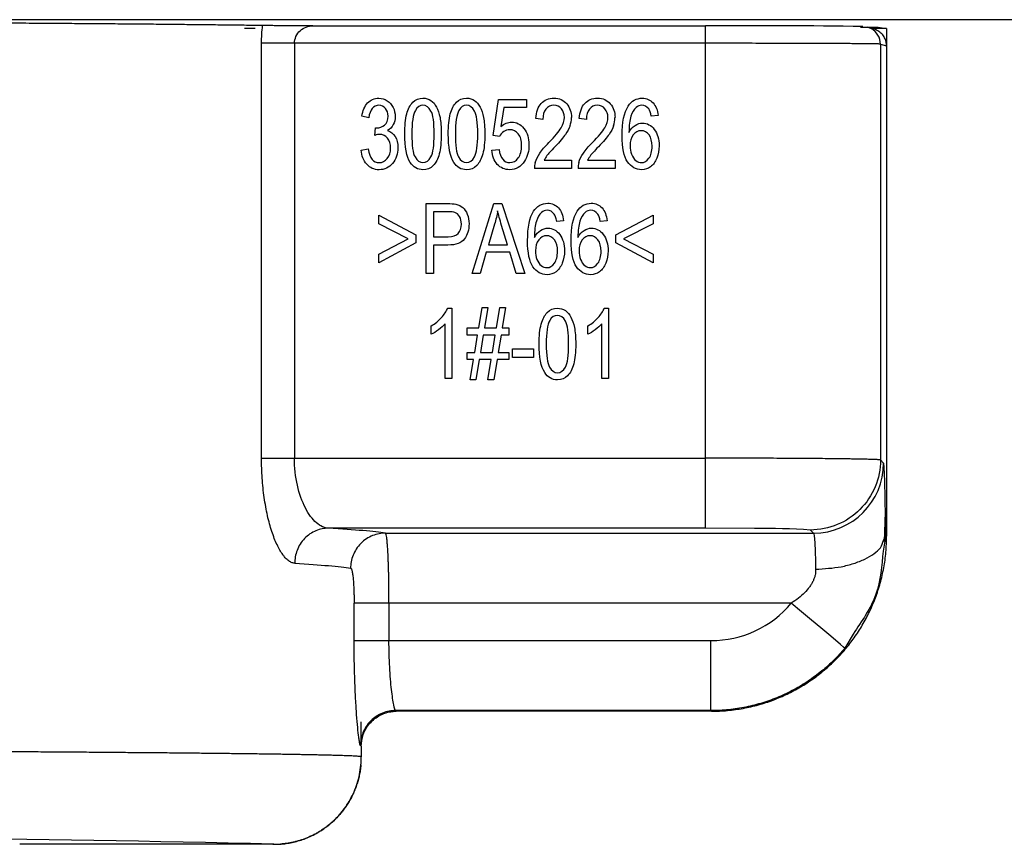
# Paper-space layout '_Back' of a CAD drawing. Units: millimetres. Extents: x -207 to 289, y -578 to -56.
# Drawn here: x 78 to 107, y -467 to -443 of the extents above; entities that cross this region are included whole.
import ezdxf

# ---------------------------------------------------------------- set-up
doc = ezdxf.new("R2010")
doc.units = ezdxf.units.MM

psp = doc.layouts.new('_Back')

# ---------------------------------------------------------------- linework, layer by layer
at = {"color": 7, "linetype": 'Continuous', "lineweight": 25}
for p, q in [((198.347, -443.077), (-116.453, -443.077)), ((86.809, -443.251), (98.019, -443.251)), ((102.835, -443.347), (102.662, -443.295)), ((102.95, -443.29), (103.195, -443.327)), ((103.195, -443.327), (102.768, -443.327)), ((103.195, -443.327), (103.195, -457.828)), ((85.349, -455.6), (85.349, -443.751)), ((86.288, -443.751), (86.288, -455.6)), ((98.019, -443.751), (86.288, -443.751)), ((98.019, -455.6), (98.019, -443.751)), ((103.019, -443.774), (103.019, -455.651)), ((103.019, -443.774), (103.195, -443.827)), ((91.958, -446.382), (92.113, -445.354)), ((92.113, -445.354), (92.909, -445.354)), ((92.909, -445.354), (92.909, -445.589)), ((92.27, -445.589), (92.184, -446.127)), ((92.909, -445.589), (92.27, -445.589)), ((96.672, -445.817), (96.476, -445.836)), ((88.411, -445.881), (88.214, -445.837)), ((93.38, -445.923), (93.178, -445.897)), ((94.623, -445.923), (94.421, -445.897)), ((88.582, -446.38), (88.604, -446.165)), ((92.142, -446.412), (91.958, -446.382)), ((88.195, -446.799), (88.391, -446.766)), ((91.923, -446.803), (92.129, -446.781)), ((93.414, -447.091), (94.199, -447.091)), ((94.199, -447.091), (94.199, -447.327)), ((94.657, -447.091), (95.442, -447.091)), ((95.442, -447.091), (95.442, -447.327)), ((94.199, -447.327), (93.141, -447.327)), ((95.442, -447.327), (94.384, -447.327)), ((90.05, -450.327), (90.05, -448.327)), ((90.05, -448.327), (90.654, -448.327)), ((91.365, -450.327), (91.98, -448.327)), ((91.98, -448.327), (92.208, -448.327)), ((92.208, -448.327), (92.863, -450.327)), ((90.262, -448.563), (90.262, -449.278)), ((90.671, -448.563), (90.262, -448.563)), ((88.695, -448.908), (88.695, -448.664)), ((88.695, -448.664), (89.755, -449.223)), ((89.534, -449.339), (88.695, -448.908)), ((92.003, -448.919), (91.827, -449.506)), ((93.972, -448.817), (93.776, -448.836)), ((95.215, -448.817), (95.019, -448.836)), ((95.468, -449.223), (96.528, -448.664)), ((96.528, -448.908), (95.687, -449.339)), ((96.528, -448.664), (96.528, -448.908)), ((92.37, -449.506), (92.203, -448.952)), ((88.695, -449.775), (89.534, -449.339)), ((89.755, -449.453), (88.695, -450.019)), ((89.755, -449.223), (89.755, -449.453)), ((90.262, -449.278), (90.676, -449.278)), ((95.468, -449.453), (95.468, -449.223)), ((96.528, -450.019), (95.468, -449.453)), ((95.687, -449.339), (96.528, -449.775)), ((90.672, -449.514), (90.262, -449.514)), ((90.262, -449.514), (90.262, -450.327)), ((91.766, -449.721), (91.59, -450.327)), ((92.435, -449.721), (91.766, -449.721)), ((91.827, -449.506), (92.37, -449.506)), ((92.622, -450.327), (92.435, -449.721)), ((88.695, -450.019), (88.695, -449.775)), ((96.528, -449.775), (96.528, -450.019)), ((90.262, -450.327), (90.05, -450.327)), ((91.59, -450.327), (91.365, -450.327)), ((92.863, -450.327), (92.622, -450.327)), ((90.658, -451.319), (90.784, -451.319)), ((90.784, -451.319), (90.784, -453.327)), ((91.548, -451.878), (91.643, -451.293)), ((91.643, -451.293), (91.807, -451.293)), ((91.807, -451.293), (91.712, -451.878)), ((92.056, -451.878), (92.151, -451.293)), ((92.151, -451.293), (92.315, -451.293)), ((92.315, -451.293), (92.22, -451.878)), ((95.131, -451.319), (95.258, -451.319)), ((95.258, -451.319), (95.258, -453.327)), ((90.195, -452.058), (90.195, -451.821)), ((90.588, -453.327), (90.588, -451.762)), ((91.217, -452.082), (91.217, -451.878)), ((91.217, -451.878), (91.548, -451.878)), ((91.712, -451.878), (92.056, -451.878)), ((92.22, -451.878), (92.409, -451.878)), ((92.409, -451.878), (92.409, -452.082)), ((94.668, -452.058), (94.668, -451.821)), ((95.061, -453.327), (95.061, -451.762)), ((91.515, -452.082), (91.217, -452.082)), ((91.435, -452.577), (91.515, -452.082)), ((91.679, -452.082), (91.598, -452.577)), ((92.023, -452.082), (91.679, -452.082)), ((91.941, -452.577), (92.023, -452.082)), ((92.188, -452.082), (92.106, -452.577)), ((92.409, -452.082), (92.188, -452.082)), ((92.509, -452.727), (92.509, -452.48)), ((92.509, -452.48), (93.112, -452.48)), ((93.112, -452.48), (93.112, -452.727)), ((91.217, -452.78), (91.217, -452.577)), ((91.217, -452.577), (91.435, -452.577)), ((91.402, -452.78), (91.217, -452.78)), ((91.307, -453.361), (91.402, -452.78)), ((91.566, -452.78), (91.471, -453.361)), ((91.908, -452.78), (91.566, -452.78)), ((91.598, -452.577), (91.941, -452.577)), ((91.814, -453.361), (91.908, -452.78)), ((92.073, -452.78), (91.978, -453.361)), ((92.409, -452.78), (92.073, -452.78)), ((92.106, -452.577), (92.409, -452.577)), ((92.409, -452.577), (92.409, -452.78)), ((93.112, -452.727), (92.509, -452.727)), ((90.784, -453.327), (90.588, -453.327)), ((91.471, -453.361), (91.307, -453.361)), ((91.978, -453.361), (91.814, -453.361)), ((95.258, -453.327), (95.061, -453.327)), ((85.349, -455.6), (98.019, -455.6)), ((103.108, -455.741), (103.019, -455.651)), ((103.137, -457.978), (103.16, -457.139)), ((98.019, -457.6), (87.255, -457.6)), ((99.421, -457.606), (98.019, -457.6)), ((88.885, -457.74), (101.108, -457.74)), ((101.019, -457.651), (101.108, -457.74)), ((103.168, -457.801), (103.092, -458.251)), ((103.105, -457.951), (103.168, -457.801)), ((103.168, -457.801), (103.195, -457.828)), ((87.991, -460.809), (87.991, -459.74)), ((100.473, -459.74), (87.991, -459.74)), ((88.987, -459.74), (88.987, -460.809)), ((102.235, -460.622), (102.004, -461.027)), ((87.991, -460.809), (98.178, -460.809)), ((98.177, -462.809), (89.172, -462.809)), ((98.196, -462.827), (89.195, -462.827)), ((98.177, -462.809), (98.196, -462.827)), ((88.195, -463.127), (88.189, -463.132)), ((88.195, -463.646), (88.195, -463.127)), ((88.195, -463.827), (88.195, -464.127)), ((88.186, -464.368), (88.19, -464.296)), ((85.695, -466.627), (78.444, -466.627)), ((85.668, -466.621), (85.695, -466.627)), ((85.935, -466.618), (85.886, -466.621))]:
    psp.add_line(p, q, dxfattribs=at)
at = {"color": 7, "linetype": 'Continuous', "lineweight": 25, "flags": 128}
for points in [[(98.019, -443.751), (98.019, -443.653), (98.019, -443.559), (98.019, -443.473), (98.019, -443.397), (98.019, -443.335), (98.019, -443.289), (98.019, -443.26), (98.019, -443.251)], [(102.662, -443.295), (102.71, -443.312), (102.752, -443.332)], [(102.004, -461.027), (101.968, -460.997), (101.877, -460.92), (101.733, -460.799), (101.543, -460.639), (101.312, -460.445), (101.051, -460.225), (100.768, -459.987), (100.473, -459.74)], [(98.177, -462.809), (98.177, -462.765), (98.177, -462.647), (98.177, -462.46), (98.177, -462.211), (98.177, -461.91), (98.177, -461.567), (98.177, -461.195), (98.178, -460.809)]]:
    psp.add_lwpolyline(points, dxfattribs=at)
at = {"color": 7, "linetype": 'Continuous', "lineweight": 25}
for centre, radius, start, end in [((99.118, -666.909), 223.661, 89.12877, 90.2814), ((102.519, -443.774), 0.5, 359.9936, 62.1285), ((93.465, -445.874), 0.731, 341.1821, 0.0181), ((94.708, -445.874), 0.731, 341.182, 0.0181), ((93.663, -447.308), 0.522, 163.1547, 182.1445), ((94.16, -447.464), 0.834, 142.6988, 153.4515), ((94.906, -447.308), 0.522, 163.1546, 182.1444), ((95.403, -447.464), 0.834, 142.699, 153.4512), ((101.108, -455.74), 2, 270.0204, 359.9795), ((99.614, -478.953), 21.348, 86.2277, 90.5183), ((98.178, -457.81), 2.999, 269.9981, 319.944), ((68.842, -1183.469), 717.046, 88.655368, 90.288379)]:
    psp.add_arc(centre, radius, start, end, dxfattribs=at)
for points, knots in [([(85.38, -443.246), (85.305, -443.244), (85.154, -443.242), (84.918, -443.239), (84.676, -443.236), (84.426, -443.233), (84.169, -443.23), (83.905, -443.227), (83.635, -443.224), (83.358, -443.221), (83.075, -443.218), (82.786, -443.215), (82.49, -443.212), (82.189, -443.209), (81.882, -443.206), (81.57, -443.204), (81.252, -443.201), (80.929, -443.198), (80.601, -443.195), (80.267, -443.193), (79.93, -443.19), (79.587, -443.188), (79.24, -443.185), (78.889, -443.183), (78.533, -443.18), (78.173, -443.178), (77.81, -443.175), (77.443, -443.173), (77.072, -443.171), (76.697, -443.168), (76.32, -443.166), (75.939, -443.164), (75.555, -443.162), (75.168, -443.159), (74.779, -443.157), (74.386, -443.155), (73.991, -443.153), (73.594, -443.151), (73.195, -443.149), (72.793, -443.147), (72.389, -443.145), (71.984, -443.143), (71.576, -443.141), (71.167, -443.14), (70.757, -443.138), (70.345, -443.136), (69.931, -443.134), (69.517, -443.133), (69.101, -443.131), (68.685, -443.129), (68.267, -443.128), (67.849, -443.126), (67.43, -443.125), (67.011, -443.123), (66.73, -443.122), (66.59, -443.122)], [0, 0, 0, 0, 0.0214063, 0.042715, 0.0639261, 0.0850395, 0.1060553, 0.1269735, 0.147794, 0.168517, 0.1891422, 0.2096699, 0.2300999, 0.2504323, 0.270667, 0.2908042, 0.3108437, 0.3307855, 0.3506298, 0.3703764, 0.3900253, 0.4095767, 0.4290304, 0.4483865, 0.4676449, 0.4868057, 0.5058689, 0.5248345, 0.5437024, 0.5624727, 0.5811453, 0.5997204, 0.6181978, 0.6365775, 0.6548597, 0.6730442, 0.6911311, 0.7091203, 0.7270119, 0.7448059, 0.7625023, 0.780101, 0.7976021, 0.8150055, 0.8323114, 0.8495196, 0.8666301, 0.8836431, 0.9005584, 0.9173761, 0.9340961, 0.9507185, 0.9672433, 0.9836705, 1, 1, 1, 1]), ([(86.809, -443.251), (86.76, -443.251), (86.663, -443.251), (86.482, -443.251), (86.277, -443.25), (86.055, -443.249), (85.866, -443.249), (85.7, -443.248), (85.565, -443.247), (85.454, -443.246), (85.405, -443.246), (85.38, -443.246)], [0, 0, 0, 0, 0.086031, 0.167352, 0.31616, 0.446084, 0.57148, 0.68078, 0.794548, 0.894937, 1, 1, 1, 1]), ([(86.288, -443.751), (86.288, -443.683), (86.304, -443.615), (86.361, -443.492), (86.403, -443.437), (86.553, -443.3), (86.684, -443.251), (86.809, -443.251)], [0, 0, 0, 0, 0.25, 0.25, 0.5, 0.5, 1, 1, 1, 1]), ([(102.45, -443.288), (102.578, -443.288), (102.705, -443.289), (102.889, -443.29), (102.945, -443.29), (102.95, -443.29)], [0, 0, 0, 0, 0.5, 0.5, 1, 1, 1, 1]), ([(85.163, -443.327), (85.145, -443.327), (85.108, -443.327), (85.056, -443.327), (85.008, -443.327), (84.965, -443.327), (84.929, -443.326), (84.9, -443.326), (84.879, -443.326), (84.866, -443.326), (84.864, -443.326), (84.863, -443.326)], [0, 0, 0, 0, 0.1178928, 0.2340901, 0.3485919, 0.4613982, 0.5725091, 0.6819246, 0.7896449, 0.89567, 1, 1, 1, 1]), ([(103.152, -443.626), (103.143, -443.606), (103.123, -443.566), (103.067, -443.487), (102.973, -443.406), (102.885, -443.356), (102.837, -443.348), (102.835, -443.348)], [0, 0, 0, 0, 0.133972, 0.280106, 0.6185, 0.984187, 1, 1, 1, 1]), ([(86.288, -443.751), (86.085, -443.751), (85.882, -443.751), (85.548, -443.751), (85.418, -443.751), (85.349, -443.751)], [0, 0, 0, 0, 0.5, 0.5, 1, 1, 1, 1]), ([(103.019, -443.774), (103.016, -443.774), (103.012, -443.773), (102.992, -443.772), (102.965, -443.771), (102.928, -443.77), (102.884, -443.769), (102.833, -443.768), (102.775, -443.768), (102.712, -443.767), (102.643, -443.766), (102.57, -443.765), (102.493, -443.764), (102.412, -443.764), (102.328, -443.763), (102.243, -443.762), (102.155, -443.762), (102.066, -443.761), (101.976, -443.76), (101.885, -443.76), (101.794, -443.759), (101.704, -443.759), (101.614, -443.758), (101.448, -443.758), (101.193, -443.757), (100.835, -443.755), (100.459, -443.754), (100.068, -443.753), (99.667, -443.753), (99.258, -443.752), (98.846, -443.752), (98.432, -443.751), (98.156, -443.751), (98.019, -443.751)], [0, 0, 0, 0, 0.02923, 0.057841, 0.085833, 0.113206, 0.13996, 0.166095, 0.191611, 0.216508, 0.240786, 0.264445, 0.287486, 0.309907, 0.331709, 0.352892, 0.373456, 0.393402, 0.412728, 0.431435, 0.449523, 0.466992, 0.483842, 0.500073, 0.558251, 0.61577, 0.672633, 0.728838, 0.784385, 0.839275, 0.893507, 0.947082, 1, 1, 1, 1]), ([(86.295, -458.599), (86.279, -458.598), (86.247, -458.594), (86.198, -458.577), (86.149, -458.551), (86.1, -458.516), (86.052, -458.471), (86.003, -458.418), (85.942, -458.34), (85.87, -458.228), (85.763, -458.021), (85.639, -457.706), (85.514, -457.25), (85.436, -456.816), (85.391, -456.45), (85.366, -456.17), (85.351, -455.886), (85.35, -455.696), (85.349, -455.6)], [0, 0, 0, 0, 0.036432, 0.072621, 0.108675, 0.144704, 0.180815, 0.217118, 0.253718, 0.317469, 0.381132, 0.507874, 0.631584, 0.755896, 0.818169, 0.879178, 0.939092, 1, 1, 1, 1]), ([(87.255, -457.6), (87.143, -457.595), (87.027, -457.542), (86.802, -457.344), (86.694, -457.199), (86.507, -456.836), (86.427, -456.616), (86.318, -456.131), (86.288, -455.866), (86.288, -455.6)], [0, 0, 0, 0, 0.25, 0.25, 0.5, 0.5, 0.75, 0.75, 1, 1, 1, 1]), ([(98.019, -457.6), (98.019, -457.595), (98.019, -457.54), (98.019, -457.335), (98.019, -457.186), (98.019, -456.817), (98.019, -456.597), (98.019, -456.118), (98.019, -455.859), (98.019, -455.6)], [0, 0, 0, 0, 0.25, 0.25, 0.5, 0.5, 0.75, 0.75, 1, 1, 1, 1]), ([(103.019, -455.651), (103.016, -455.651), (103.012, -455.649), (102.992, -455.647), (102.964, -455.644), (102.928, -455.642), (102.883, -455.64), (102.832, -455.638), (102.774, -455.636), (102.71, -455.634), (102.641, -455.632), (102.568, -455.63), (102.49, -455.629), (102.41, -455.627), (102.326, -455.626), (102.24, -455.624), (102.153, -455.623), (102.064, -455.621), (101.974, -455.62), (101.883, -455.619), (101.793, -455.618), (101.703, -455.617), (101.614, -455.616), (101.448, -455.614), (101.193, -455.612), (100.835, -455.609), (100.458, -455.606), (100.068, -455.604), (99.666, -455.603), (99.258, -455.601), (98.845, -455.601), (98.432, -455.6), (98.156, -455.6), (98.019, -455.6)], [0, 0, 0, 0, 0.029334, 0.058039, 0.086115, 0.113563, 0.140381, 0.166571, 0.192132, 0.217064, 0.241367, 0.265042, 0.288087, 0.310504, 0.332291, 0.35345, 0.37398, 0.393881, 0.413154, 0.431797, 0.449811, 0.467197, 0.483953, 0.500081, 0.558275, 0.615807, 0.672677, 0.728885, 0.784431, 0.839316, 0.893539, 0.9471, 1, 1, 1, 1]), ([(103.019, -455.651), (103.019, -455.913), (102.967, -456.175), (102.766, -456.658), (102.618, -456.88), (102.248, -457.25), (102.026, -457.398), (101.542, -457.599), (101.281, -457.651), (101.019, -457.651)], [0, 0, 0, 0, 0.25, 0.25, 0.5, 0.5, 0.75, 0.75, 1, 1, 1, 1]), ([(103.168, -457.801), (103.165, -457.491), (103.161, -457.213), (103.153, -456.711), (103.148, -456.491), (103.138, -456.132), (103.132, -455.991), (103.12, -455.799), (103.114, -455.747), (103.108, -455.741)], [0, 0, 0, 0, 0.25, 0.25, 0.5, 0.5, 0.75, 0.75, 1, 1, 1, 1]), ([(87.255, -457.6), (87.142, -457.6), (87.02, -457.622), (86.785, -457.72), (86.671, -457.797), (86.484, -457.992), (86.411, -458.11), (86.317, -458.355), (86.296, -458.482), (86.295, -458.599)], [0, 0, 0, 0, 0.25, 0.25, 0.5, 0.5, 0.75, 0.75, 1, 1, 1, 1]), ([(88.885, -457.74), (88.768, -457.741), (88.642, -457.762), (88.397, -457.86), (88.28, -457.936), (88.086, -458.132), (88.01, -458.25), (87.913, -458.496), (87.892, -458.623), (87.891, -458.74)], [0, 0, 0, 0, 0.25, 0.25, 0.5, 0.5, 0.75, 0.75, 1, 1, 1, 1]), ([(88.987, -459.74), (88.987, -459.692), (88.987, -459.596), (88.986, -459.453), (88.985, -459.312), (88.983, -459.174), (88.981, -459.04), (88.979, -458.909), (88.976, -458.784), (88.972, -458.663), (88.968, -458.548), (88.964, -458.44), (88.958, -458.312), (88.95, -458.17), (88.94, -458.027), (88.928, -457.907), (88.915, -457.817), (88.9, -457.756), (88.89, -457.746), (88.885, -457.74)], [0, 0, 0, 0, 0.046399, 0.092601, 0.138608, 0.184421, 0.230042, 0.275471, 0.320708, 0.365754, 0.41061, 0.455275, 0.499749, 0.578227, 0.65867, 0.741073, 0.825432, 0.911743, 1, 1, 1, 1]), ([(98.196, -462.827), (98.272, -462.826), (98.425, -462.824), (98.652, -462.808), (98.878, -462.782), (99.1, -462.746), (99.32, -462.701), (99.536, -462.646), (99.748, -462.582), (99.955, -462.509), (100.159, -462.427), (100.357, -462.338), (100.55, -462.24), (100.737, -462.135), (100.918, -462.022), (101.094, -461.903), (101.263, -461.777), (101.426, -461.645), (101.582, -461.507), (101.782, -461.316), (102.017, -461.06), (102.275, -460.728), (102.507, -460.37), (102.71, -459.99), (102.881, -459.588), (103.019, -459.168), (103.119, -458.732), (103.183, -458.284), (103.191, -457.98), (103.195, -457.828)], [0, 0, 0, 0, 0.02922, 0.058271, 0.087152, 0.115864, 0.144407, 0.17278, 0.200984, 0.229019, 0.256884, 0.284581, 0.312108, 0.339466, 0.366654, 0.393674, 0.420525, 0.447206, 0.473719, 0.500062, 0.552905, 0.606424, 0.660619, 0.71549, 0.771038, 0.827263, 0.884165, 0.941744, 1, 1, 1, 1]), ([(101.108, -457.74), (101.121, -457.747), (101.133, -457.846), (101.154, -458.206), (101.162, -458.465), (101.168, -458.771)], [0, 0, 0, 0, 0.5, 0.5, 1, 1, 1, 1]), ([(101.168, -458.771), (101.417, -458.756), (101.8, -458.734), (102.261, -458.612), (102.581, -458.487), (102.837, -458.333), (103.047, -458.155), (103.085, -458.02), (103.105, -457.951)], [0, 0, 0, 0, 0.266069, 0.409246, 0.555523, 0.701928, 0.845478, 1, 1, 1, 1]), ([(103.092, -458.251), (103.058, -458.673), (102.99, -459.525), (102.489, -460.254), (102.235, -460.622)], [0, 0, 0, 0, 0.494575, 1, 1, 1, 1]), ([(87.891, -458.74), (87.895, -458.742), (87.902, -458.745), (87.913, -458.761), (87.923, -458.786), (87.931, -458.817), (87.94, -458.859), (87.952, -458.924), (87.965, -459.035), (87.977, -459.187), (87.983, -459.322), (87.987, -459.443), (87.99, -459.544), (87.991, -459.651), (87.991, -459.715), (87.991, -459.74)], [0, 0, 0, 0, 0.062162, 0.124327, 0.186506, 0.248707, 0.290963, 0.37328, 0.497772, 0.622813, 0.748122, 0.790597, 0.874033, 0.951894, 1, 1, 1, 1]), ([(101.168, -458.771), (101.168, -458.799), (101.167, -458.855), (101.153, -458.941), (101.129, -459.027), (101.094, -459.114), (101.049, -459.199), (100.972, -459.312), (100.852, -459.45), (100.677, -459.604), (100.543, -459.694), (100.473, -459.74)], [0, 0, 0, 0, 0.0744, 0.148537, 0.223092, 0.298768, 0.376241, 0.456107, 0.624303, 0.805294, 1, 1, 1, 1]), ([(88.173, -463.809), (88.171, -463.807), (88.168, -463.803), (88.161, -463.786), (88.155, -463.761), (88.148, -463.726), (88.141, -463.683), (88.133, -463.63), (88.118, -463.518), (88.094, -463.306), (88.068, -462.996), (88.049, -462.71), (88.035, -462.475), (88.022, -462.225), (88.012, -461.959), (88.003, -461.682), (87.996, -461.396), (87.992, -461.105), (87.992, -460.908), (87.991, -460.809)], [0, 0, 0, 0, 0.035374, 0.070517, 0.105541, 0.14056, 0.175686, 0.211034, 0.246711, 0.370269, 0.493335, 0.555876, 0.618521, 0.681474, 0.744555, 0.808711, 0.872267, 0.935828, 1, 1, 1, 1]), ([(89.172, -462.809), (89.16, -462.805), (89.142, -462.749), (89.103, -462.543), (89.08, -462.393), (89.039, -462.024), (89.02, -461.804), (88.994, -461.325), (88.987, -461.067), (88.987, -460.809)], [0, 0, 0, 0, 0.25, 0.25, 0.5, 0.5, 0.75, 0.75, 1, 1, 1, 1]), ([(102.004, -461.027), (101.954, -461.085), (101.853, -461.201), (101.692, -461.367), (101.523, -461.527), (101.345, -461.679), (101.159, -461.824), (100.966, -461.961), (100.765, -462.09), (100.556, -462.209), (100.341, -462.319), (100.12, -462.418), (99.892, -462.508), (99.659, -462.586), (99.422, -462.654), (99.179, -462.71), (98.933, -462.754), (98.684, -462.785), (98.431, -462.805), (98.262, -462.808), (98.177, -462.809)], [0, 0, 0, 0, 0.052742, 0.105816, 0.15922, 0.212955, 0.267021, 0.321418, 0.376145, 0.431204, 0.486594, 0.542315, 0.598366, 0.654749, 0.711463, 0.768508, 0.825884, 0.883592, 0.94163, 1, 1, 1, 1]), ([(89.172, -462.809), (89.055, -462.809), (88.928, -462.831), (88.682, -462.928), (88.563, -463.005), (88.368, -463.2), (88.292, -463.318), (88.195, -463.564), (88.173, -463.691), (88.173, -463.809)], [0, 0, 0, 0, 0.25, 0.25, 0.5, 0.5, 0.75, 0.75, 1, 1, 1, 1]), ([(88.195, -463.827), (88.195, -463.719), (88.213, -463.603), (88.295, -463.375), (88.359, -463.264), (88.525, -463.074), (88.628, -462.994), (88.848, -462.881), (88.965, -462.847), (89.078, -462.834)], [0, 0, 0, 0, 0.25, 0.25, 0.5, 0.5, 0.75, 0.75, 1, 1, 1, 1]), ([(88.195, -464.127), (88.191, -464.126), (88.184, -464.124), (88.16, -464.12), (88.126, -464.117), (88.082, -464.113), (88.028, -464.11), (87.964, -464.106), (87.89, -464.103), (87.807, -464.1), (87.714, -464.096), (87.613, -464.093), (87.502, -464.09), (87.383, -464.086), (87.255, -464.083), (87.119, -464.08), (86.974, -464.077), (86.822, -464.073), (86.662, -464.07), (86.494, -464.067), (86.318, -464.064), (86.136, -464.061), (85.946, -464.058), (85.75, -464.055), (85.547, -464.052), (85.337, -464.049), (85.121, -464.046), (84.899, -464.044), (84.671, -464.041), (84.437, -464.038), (84.198, -464.035), (83.953, -464.033), (83.703, -464.03), (83.448, -464.027), (83.188, -464.025), (82.923, -464.022), (82.654, -464.019), (82.38, -464.017), (82.102, -464.014), (81.82, -464.012), (81.534, -464.01), (81.244, -464.007), (80.951, -464.005), (80.654, -464.003), (80.354, -464), (80.051, -463.998), (79.745, -463.996), (79.436, -463.994), (79.125, -463.992), (78.811, -463.989), (78.494, -463.987), (78.176, -463.985), (77.855, -463.983), (77.532, -463.981), (77.208, -463.979), (76.882, -463.977), (76.554, -463.976), (76.225, -463.974), (75.895, -463.972), (75.564, -463.97), (75.231, -463.968), (74.898, -463.967), (74.564, -463.965), (74.229, -463.963), (73.894, -463.962), (73.558, -463.96), (73.222, -463.959), (72.885, -463.957), (72.549, -463.955), (72.213, -463.954), (71.876, -463.953), (71.54, -463.951), (71.205, -463.95), (70.87, -463.948), (70.535, -463.947), (70.201, -463.946), (69.867, -463.944), (69.535, -463.943), (69.203, -463.942), (68.872, -463.941), (68.542, -463.939), (68.214, -463.938), (67.887, -463.937), (67.561, -463.936), (67.236, -463.935), (66.913, -463.934), (66.697, -463.933), (66.59, -463.933)], [0, 0, 0, 0, 0.015294, 0.030504, 0.04563, 0.060672, 0.07563, 0.090504, 0.105293, 0.119999, 0.134621, 0.149159, 0.163612, 0.177982, 0.192268, 0.206469, 0.220587, 0.23462, 0.24857, 0.262435, 0.276217, 0.289914, 0.303528, 0.317057, 0.330502, 0.343864, 0.357141, 0.370334, 0.383443, 0.396469, 0.40941, 0.422267, 0.43504, 0.447729, 0.460334, 0.472855, 0.485292, 0.497645, 0.509914, 0.522099, 0.534199, 0.546216, 0.558149, 0.569998, 0.581762, 0.593443, 0.60504, 0.616552, 0.627981, 0.639326, 0.650586, 0.661763, 0.672855, 0.683863, 0.694788, 0.705628, 0.716385, 0.727057, 0.737645, 0.748149, 0.75857, 0.768906, 0.779158, 0.789326, 0.79941, 0.80941, 0.819326, 0.829158, 0.838906, 0.84857, 0.85815, 0.867646, 0.877058, 0.886385, 0.895629, 0.904789, 0.913865, 0.922856, 0.931764, 0.940588, 0.949327, 0.957983, 0.966554, 0.975042, 0.983445, 0.991765, 1, 1, 1, 1]), ([(88.186, -464.368), (88.18, -464.417), (88.169, -464.516), (88.142, -464.661), (88.107, -464.802), (88.064, -464.938), (88.015, -465.07), (87.959, -465.197), (87.898, -465.319), (87.831, -465.435), (87.759, -465.546), (87.682, -465.651), (87.602, -465.751), (87.518, -465.844), (87.431, -465.932), (87.342, -466.014), (87.251, -466.09), (87.157, -466.16), (87.063, -466.225), (86.967, -466.284), (86.871, -466.338), (86.774, -466.387), (86.678, -466.43), (86.582, -466.469), (86.486, -466.503), (86.391, -466.532), (86.297, -466.557), (86.205, -466.578), (86.113, -466.595), (86.024, -466.609), (85.965, -466.615), (85.935, -466.618)], [0, 0, 0, 0, 0.043349, 0.086065, 0.128147, 0.169596, 0.210412, 0.250595, 0.290145, 0.329061, 0.367344, 0.404993, 0.442009, 0.478392, 0.514142, 0.549258, 0.583741, 0.617591, 0.650807, 0.68339, 0.71534, 0.746656, 0.777339, 0.807388, 0.836804, 0.865587, 0.893736, 0.921252, 0.948135, 0.974384, 1, 1, 1, 1]), ([(85.935, -466.618), (85.989, -466.612), (86.098, -466.6), (86.264, -466.567), (86.435, -466.521), (86.608, -466.461), (86.783, -466.385), (86.957, -466.292), (87.13, -466.182), (87.299, -466.053), (87.462, -465.906), (87.615, -465.739), (87.757, -465.553), (87.885, -465.349), (87.995, -465.126), (88.084, -464.887), (88.152, -464.633), (88.175, -464.457), (88.186, -464.368)], [0, 0, 0, 0, 0.0469, 0.095881, 0.146942, 0.200083, 0.255305, 0.312606, 0.371988, 0.433449, 0.496991, 0.562611, 0.630312, 0.700091, 0.77195, 0.845888, 0.921905, 1, 1, 1, 1]), ([(88.186, -464.368), (88.189, -464.339), (88.191, -464.305), (88.193, -464.247), (88.194, -464.226), (88.194, -464.179), (88.195, -464.153), (88.195, -464.127)], [0, 0, 0, 0, 0.5, 0.5, 0.75, 0.75, 1, 1, 1, 1]), ([(85.695, -466.627), (85.719, -466.627), (85.743, -466.627), (85.786, -466.626), (85.806, -466.625), (85.862, -466.623), (85.898, -466.621), (85.935, -466.618)], [0, 0, 0, 0, 0.25, 0.25, 0.5, 0.5, 1, 1, 1, 1])]:
    psp.add_open_spline(points, degree=3, knots=knots, dxfattribs=at)
for points in [[(85.349, -443.751), (85.349, -443.579), (85.359, -443.408), (85.38, -443.246)], [(103.195, -443.827), (103.195, -443.758), (103.18, -443.689), (103.152, -443.626)], [(88.214, -445.837), (88.238, -445.674), (88.293, -445.545), (88.378, -445.455)], [(88.378, -445.455), (88.463, -445.365), (88.569, -445.319), (88.696, -445.319)], [(88.7, -445.521), (88.624, -445.521), (88.559, -445.551), (88.509, -445.611)], [(88.696, -445.319), (88.783, -445.319), (88.863, -445.343), (88.937, -445.39)], [(88.888, -445.61), (88.84, -445.551), (88.776, -445.521), (88.7, -445.521)], [(88.937, -445.39), (89.01, -445.436), (89.066, -445.5), (89.105, -445.581)], [(89.495, -445.77), (89.534, -445.626), (89.592, -445.515), (89.668, -445.437)], [(89.668, -445.437), (89.745, -445.358), (89.842, -445.319), (89.958, -445.319)], [(89.956, -445.522), (89.866, -445.522), (89.794, -445.57), (89.741, -445.666)], [(90.185, -445.685), (90.124, -445.577), (90.048, -445.522), (89.956, -445.522)], [(89.958, -445.319), (90.044, -445.319), (90.119, -445.341), (90.184, -445.385)], [(90.184, -445.385), (90.249, -445.428), (90.302, -445.489), (90.344, -445.572)], [(90.738, -445.77), (90.777, -445.626), (90.835, -445.515), (90.912, -445.437)], [(90.912, -445.437), (90.988, -445.358), (91.085, -445.319), (91.202, -445.319)], [(91.199, -445.522), (91.109, -445.522), (91.037, -445.57), (90.984, -445.666)], [(91.428, -445.685), (91.367, -445.577), (91.291, -445.522), (91.199, -445.522)], [(91.202, -445.319), (91.287, -445.319), (91.362, -445.341), (91.427, -445.385)], [(91.427, -445.385), (91.492, -445.428), (91.545, -445.489), (91.588, -445.572)], [(93.178, -445.897), (93.191, -445.709), (93.244, -445.566), (93.334, -445.467)], [(93.334, -445.467), (93.424, -445.369), (93.545, -445.319), (93.698, -445.319)], [(93.693, -445.522), (93.598, -445.522), (93.523, -445.558), (93.466, -445.629)], [(93.91, -445.623), (93.855, -445.556), (93.783, -445.522), (93.693, -445.522)], [(93.698, -445.319), (93.85, -445.319), (93.973, -445.372), (94.062, -445.479)], [(94.062, -445.479), (94.152, -445.585), (94.196, -445.717), (94.196, -445.874)], [(94.421, -445.897), (94.434, -445.709), (94.487, -445.566), (94.577, -445.467)], [(94.577, -445.467), (94.667, -445.369), (94.788, -445.319), (94.941, -445.319)], [(94.936, -445.522), (94.841, -445.522), (94.766, -445.558), (94.709, -445.629)], [(95.154, -445.623), (95.098, -445.556), (95.026, -445.522), (94.936, -445.522)], [(94.941, -445.319), (95.094, -445.319), (95.216, -445.372), (95.305, -445.479)], [(95.305, -445.479), (95.395, -445.585), (95.44, -445.717), (95.44, -445.874)], [(95.644, -446.391), (95.644, -446.005), (95.7, -445.724), (95.815, -445.548)], [(95.815, -445.548), (95.914, -445.395), (96.049, -445.319), (96.218, -445.319)], [(96.206, -445.521), (96.142, -445.521), (96.088, -445.543), (96.041, -445.586)], [(96.402, -445.627), (96.349, -445.556), (96.283, -445.521), (96.206, -445.521)], [(96.218, -445.319), (96.343, -445.319), (96.446, -445.364), (96.526, -445.452)], [(96.526, -445.452), (96.607, -445.54), (96.655, -445.661), (96.672, -445.817)], [(88.509, -445.611), (88.458, -445.671), (88.425, -445.761), (88.411, -445.881)], [(88.962, -445.833), (88.962, -445.743), (88.937, -445.67), (88.888, -445.61)], [(89.105, -445.581), (89.144, -445.663), (89.164, -445.749), (89.164, -445.839)], [(89.437, -446.341), (89.437, -446.105), (89.455, -445.915), (89.495, -445.77)], [(89.741, -445.666), (89.673, -445.788), (89.639, -446.013), (89.639, -446.341)], [(90.278, -446.341), (90.278, -446.012), (90.247, -445.794), (90.185, -445.685)], [(90.344, -445.572), (90.386, -445.653), (90.42, -445.751), (90.444, -445.869)], [(90.68, -446.341), (90.68, -446.105), (90.698, -445.915), (90.738, -445.77)], [(90.984, -445.666), (90.916, -445.788), (90.882, -446.013), (90.882, -446.341)], [(91.521, -446.341), (91.521, -446.012), (91.49, -445.794), (91.428, -445.685)], [(91.588, -445.572), (91.629, -445.653), (91.663, -445.751), (91.687, -445.869)], [(93.466, -445.629), (93.41, -445.7), (93.38, -445.798), (93.38, -445.923)], [(93.994, -445.869), (93.994, -445.772), (93.966, -445.69), (93.91, -445.623)], [(94.709, -445.629), (94.653, -445.7), (94.623, -445.798), (94.623, -445.923)], [(95.238, -445.869), (95.238, -445.772), (95.209, -445.69), (95.154, -445.623)], [(96.041, -445.586), (95.979, -445.644), (95.93, -445.725), (95.894, -445.833)], [(96.476, -445.836), (96.459, -445.74), (96.434, -445.67), (96.402, -445.627)], [(88.636, -446.167), (88.719, -446.167), (88.794, -446.14), (88.861, -446.085)], [(88.861, -446.085), (88.928, -446.031), (88.962, -445.948), (88.962, -445.833)], [(89.108, -446.075), (89.071, -446.146), (89.016, -446.203), (88.943, -446.244)], [(89.164, -445.839), (89.164, -445.926), (89.145, -446.004), (89.108, -446.075)], [(90.444, -445.869), (90.468, -445.986), (90.48, -446.143), (90.48, -446.341)], [(91.687, -445.869), (91.711, -445.986), (91.723, -446.143), (91.723, -446.341)], [(92.184, -446.127), (92.28, -446.043), (92.38, -446.001), (92.486, -446.001)], [(92.486, -446.001), (92.626, -446.001), (92.744, -446.062), (92.84, -446.183)], [(93.903, -446.165), (93.964, -446.061), (93.994, -445.961), (93.994, -445.869)], [(94.157, -446.11), (94.131, -446.188), (94.087, -446.27), (94.026, -446.355)], [(95.146, -446.165), (95.207, -446.061), (95.238, -445.961), (95.238, -445.869)], [(95.4, -446.11), (95.374, -446.188), (95.33, -446.27), (95.27, -446.355)], [(95.894, -445.833), (95.859, -445.942), (95.84, -446.097), (95.839, -446.296)], [(95.839, -446.296), (95.886, -446.206), (95.944, -446.139), (96.012, -446.095)], [(96.012, -446.095), (96.08, -446.052), (96.152, -446.03), (96.228, -446.03)], [(96.228, -446.03), (96.358, -446.03), (96.47, -446.091), (96.561, -446.211)], [(88.721, -446.353), (88.684, -446.353), (88.637, -446.363), (88.582, -446.38)], [(88.604, -446.165), (88.617, -446.167), (88.627, -446.167), (88.636, -446.167)], [(88.946, -446.464), (88.887, -446.39), (88.811, -446.353), (88.721, -446.353)], [(88.943, -446.244), (89.037, -446.271), (89.112, -446.328), (89.164, -446.414)], [(89.595, -447.154), (89.489, -446.987), (89.437, -446.717), (89.437, -446.341)], [(89.639, -446.341), (89.639, -446.67), (89.669, -446.888), (89.73, -446.997)], [(90.185, -446.996), (90.247, -446.886), (90.278, -446.668), (90.278, -446.341)], [(90.48, -446.341), (90.48, -446.575), (90.461, -446.765), (90.422, -446.909)], [(90.838, -447.154), (90.732, -446.987), (90.68, -446.717), (90.68, -446.341)], [(90.882, -446.341), (90.882, -446.67), (90.912, -446.888), (90.973, -446.997)], [(91.429, -446.996), (91.49, -446.886), (91.521, -446.668), (91.521, -446.341)], [(91.723, -446.341), (91.723, -446.575), (91.704, -446.765), (91.665, -446.909)], [(92.262, -446.272), (92.211, -446.308), (92.171, -446.354), (92.142, -446.412)], [(92.434, -446.218), (92.37, -446.218), (92.313, -446.237), (92.262, -446.272)], [(92.68, -446.34), (92.617, -446.259), (92.535, -446.218), (92.434, -446.218)], [(92.775, -446.671), (92.775, -446.532), (92.744, -446.421), (92.68, -446.34)], [(92.84, -446.183), (92.936, -446.304), (92.984, -446.459), (92.984, -446.649)], [(93.55, -446.588), (93.724, -446.41), (93.842, -446.268), (93.903, -446.165)], [(94.026, -446.355), (93.965, -446.44), (93.865, -446.558), (93.724, -446.706)], [(94.793, -446.588), (94.967, -446.41), (95.085, -446.268), (95.146, -446.165)], [(95.27, -446.355), (95.208, -446.44), (95.108, -446.558), (94.967, -446.706)], [(95.798, -447.136), (95.695, -446.986), (95.644, -446.738), (95.644, -446.391)], [(95.962, -446.366), (95.9, -446.446), (95.87, -446.551), (95.87, -446.679)], [(96.188, -446.247), (96.099, -446.247), (96.023, -446.288), (95.962, -446.366)], [(96.411, -446.367), (96.352, -446.288), (96.278, -446.247), (96.188, -446.247)], [(96.499, -446.693), (96.499, -446.555), (96.47, -446.446), (96.411, -446.367)], [(96.561, -446.211), (96.653, -446.331), (96.7, -446.487), (96.7, -446.678)], [(89.034, -446.742), (89.034, -446.63), (89.005, -446.537), (88.946, -446.464)], [(89.164, -446.414), (89.216, -446.5), (89.243, -446.608), (89.243, -446.736)], [(92.677, -447.026), (92.743, -446.937), (92.775, -446.818), (92.775, -446.671)], [(92.984, -446.649), (92.984, -446.831), (92.941, -446.987), (92.858, -447.119)], [(93.293, -446.891), (93.352, -446.803), (93.438, -446.702), (93.55, -446.588)], [(94.536, -446.891), (94.595, -446.803), (94.681, -446.702), (94.793, -446.588)], [(88.353, -447.206), (88.26, -447.102), (88.208, -446.966), (88.195, -446.799)], [(88.391, -446.766), (88.413, -446.906), (88.451, -447.007), (88.506, -447.068)], [(88.938, -447.04), (89.001, -446.96), (89.034, -446.861), (89.034, -446.742)], [(89.243, -446.736), (89.243, -446.911), (89.191, -447.06), (89.089, -447.181)], [(90.422, -446.909), (90.383, -447.054), (90.325, -447.165), (90.249, -447.244)], [(91.665, -446.909), (91.626, -447.054), (91.568, -447.165), (91.492, -447.244)], [(92.08, -447.209), (91.988, -447.107), (91.936, -446.972), (91.923, -446.803)], [(92.129, -446.781), (92.145, -446.907), (92.179, -447.002), (92.235, -447.065)], [(93.163, -447.156), (93.19, -447.067), (93.234, -446.978), (93.293, -446.891)], [(93.724, -446.706), (93.606, -446.831), (93.53, -446.915), (93.497, -446.958)], [(94.406, -447.156), (94.433, -447.067), (94.477, -446.978), (94.536, -446.891)], [(94.967, -446.706), (94.849, -446.831), (94.773, -446.915), (94.74, -446.958)], [(95.87, -446.679), (95.87, -446.764), (95.884, -446.846), (95.912, -446.922)], [(95.912, -446.922), (95.94, -447), (95.981, -447.058), (96.033, -447.1)], [(96.41, -447.034), (96.469, -446.951), (96.499, -446.837), (96.499, -446.693)], [(96.7, -446.678), (96.7, -446.803), (96.678, -446.921), (96.635, -447.028)], [(88.703, -447.363), (88.563, -447.363), (88.446, -447.311), (88.353, -447.206)], [(88.506, -447.068), (88.56, -447.129), (88.626, -447.159), (88.704, -447.159)], [(89.089, -447.181), (88.987, -447.303), (88.858, -447.363), (88.703, -447.363)], [(88.704, -447.159), (88.796, -447.159), (88.875, -447.12), (88.938, -447.04)], [(89.958, -447.361), (89.803, -447.361), (89.682, -447.293), (89.595, -447.154)], [(89.73, -446.997), (89.791, -447.106), (89.868, -447.159), (89.958, -447.159)], [(89.958, -447.159), (90.048, -447.159), (90.124, -447.105), (90.185, -446.996)], [(91.202, -447.361), (91.047, -447.361), (90.925, -447.293), (90.838, -447.154)], [(90.973, -446.997), (91.035, -447.106), (91.111, -447.159), (91.202, -447.159)], [(91.202, -447.159), (91.291, -447.159), (91.367, -447.105), (91.429, -446.996)], [(92.437, -447.361), (92.291, -447.361), (92.172, -447.311), (92.08, -447.209)], [(92.235, -447.065), (92.291, -447.128), (92.358, -447.159), (92.437, -447.159)], [(92.437, -447.159), (92.531, -447.159), (92.612, -447.116), (92.677, -447.026)], [(92.858, -447.119), (92.755, -447.281), (92.614, -447.361), (92.437, -447.361)], [(96.199, -447.361), (96.035, -447.361), (95.901, -447.286), (95.798, -447.136)], [(96.033, -447.1), (96.085, -447.14), (96.139, -447.159), (96.196, -447.159)], [(96.196, -447.159), (96.279, -447.159), (96.35, -447.118), (96.41, -447.034)], [(96.635, -447.028), (96.591, -447.136), (96.532, -447.218), (96.457, -447.275)], [(90.249, -447.244), (90.172, -447.323), (90.075, -447.361), (89.958, -447.361)], [(91.492, -447.244), (91.416, -447.323), (91.318, -447.361), (91.202, -447.361)], [(96.457, -447.275), (96.38, -447.333), (96.295, -447.361), (96.199, -447.361)], [(90.654, -448.327), (90.76, -448.327), (90.84, -448.334), (90.897, -448.346)], [(90.897, -448.346), (90.976, -448.363), (91.041, -448.394), (91.095, -448.441)], [(93.115, -448.548), (93.214, -448.395), (93.349, -448.319), (93.518, -448.319)], [(93.518, -448.319), (93.643, -448.319), (93.746, -448.364), (93.826, -448.452)], [(94.358, -448.548), (94.457, -448.395), (94.592, -448.319), (94.761, -448.319)], [(94.761, -448.319), (94.886, -448.319), (94.989, -448.364), (95.069, -448.452)], [(90.869, -448.582), (90.833, -448.57), (90.767, -448.563), (90.671, -448.563)], [(91.002, -448.7), (90.968, -448.64), (90.923, -448.6), (90.869, -448.582)], [(91.095, -448.441), (91.147, -448.487), (91.19, -448.551), (91.222, -448.633)], [(91.222, -448.633), (91.255, -448.716), (91.272, -448.807), (91.272, -448.906)], [(92.089, -448.537), (92.068, -448.665), (92.04, -448.794), (92.003, -448.919)], [(92.203, -448.952), (92.152, -448.784), (92.113, -448.646), (92.089, -448.537)], [(92.944, -449.391), (92.944, -449.005), (93, -448.724), (93.115, -448.548)], [(93.341, -448.586), (93.279, -448.644), (93.23, -448.725), (93.194, -448.833)], [(93.506, -448.521), (93.442, -448.521), (93.388, -448.543), (93.341, -448.586)], [(93.702, -448.627), (93.649, -448.556), (93.583, -448.521), (93.506, -448.521)], [(93.776, -448.836), (93.759, -448.74), (93.734, -448.67), (93.702, -448.627)], [(93.826, -448.452), (93.907, -448.54), (93.955, -448.661), (93.972, -448.817)], [(94.187, -449.391), (94.187, -449.005), (94.243, -448.724), (94.358, -448.548)], [(94.584, -448.586), (94.522, -448.644), (94.473, -448.725), (94.437, -448.833)], [(94.749, -448.521), (94.685, -448.521), (94.631, -448.543), (94.584, -448.586)], [(94.945, -448.627), (94.892, -448.556), (94.826, -448.521), (94.749, -448.521)], [(95.019, -448.836), (95.002, -448.74), (94.977, -448.67), (94.945, -448.627)], [(95.069, -448.452), (95.15, -448.54), (95.198, -448.661), (95.215, -448.817)], [(90.967, -449.183), (91.024, -449.12), (91.053, -449.03), (91.053, -448.914)], [(91.053, -448.914), (91.053, -448.831), (91.036, -448.76), (91.002, -448.7)], [(91.272, -448.906), (91.272, -449.076), (91.228, -449.221), (91.141, -449.338)], [(93.194, -448.833), (93.159, -448.942), (93.14, -449.097), (93.139, -449.296)], [(94.437, -448.833), (94.402, -448.942), (94.383, -449.097), (94.382, -449.296)], [(90.676, -449.278), (90.812, -449.278), (90.909, -449.247), (90.967, -449.183)], [(93.139, -449.296), (93.186, -449.206), (93.244, -449.139), (93.312, -449.095)], [(93.312, -449.095), (93.38, -449.052), (93.452, -449.03), (93.528, -449.03)], [(93.528, -449.03), (93.658, -449.03), (93.77, -449.091), (93.861, -449.211)], [(94.382, -449.296), (94.429, -449.206), (94.487, -449.139), (94.556, -449.095)], [(94.556, -449.095), (94.623, -449.052), (94.695, -449.03), (94.771, -449.03)], [(94.771, -449.03), (94.902, -449.03), (95.013, -449.091), (95.105, -449.211)], [(91.141, -449.338), (91.054, -449.455), (90.898, -449.514), (90.672, -449.514)], [(93.098, -450.136), (92.995, -449.986), (92.944, -449.738), (92.944, -449.391)], [(93.262, -449.366), (93.2, -449.446), (93.17, -449.551), (93.17, -449.679)], [(93.488, -449.247), (93.399, -449.247), (93.323, -449.288), (93.262, -449.366)], [(93.711, -449.367), (93.652, -449.288), (93.578, -449.247), (93.488, -449.247)], [(93.799, -449.693), (93.799, -449.555), (93.77, -449.446), (93.711, -449.367)], [(93.861, -449.211), (93.953, -449.331), (94, -449.487), (94, -449.678)], [(94.341, -450.136), (94.238, -449.986), (94.187, -449.738), (94.187, -449.391)], [(94.505, -449.366), (94.443, -449.446), (94.413, -449.551), (94.413, -449.679)], [(94.731, -449.247), (94.642, -449.247), (94.567, -449.288), (94.505, -449.366)], [(94.954, -449.367), (94.895, -449.288), (94.821, -449.247), (94.731, -449.247)], [(95.042, -449.693), (95.042, -449.555), (95.013, -449.446), (94.954, -449.367)], [(95.105, -449.211), (95.196, -449.331), (95.243, -449.487), (95.243, -449.678)], [(93.17, -449.679), (93.17, -449.764), (93.184, -449.846), (93.212, -449.922)], [(93.71, -450.034), (93.769, -449.951), (93.799, -449.837), (93.799, -449.693)], [(94, -449.678), (94, -449.803), (93.978, -449.921), (93.935, -450.028)], [(94.413, -449.679), (94.413, -449.764), (94.427, -449.846), (94.455, -449.922)], [(94.953, -450.034), (95.012, -449.951), (95.042, -449.837), (95.042, -449.693)], [(95.243, -449.678), (95.243, -449.803), (95.221, -449.921), (95.178, -450.028)], [(93.212, -449.922), (93.24, -450), (93.281, -450.058), (93.333, -450.1)], [(93.496, -450.159), (93.579, -450.159), (93.65, -450.118), (93.71, -450.034)], [(93.935, -450.028), (93.891, -450.136), (93.832, -450.218), (93.757, -450.275)], [(94.455, -449.922), (94.484, -450), (94.524, -450.058), (94.576, -450.1)], [(94.739, -450.159), (94.822, -450.159), (94.893, -450.118), (94.953, -450.034)], [(95.178, -450.028), (95.134, -450.136), (95.075, -450.218), (95, -450.275)], [(93.499, -450.361), (93.335, -450.361), (93.201, -450.286), (93.098, -450.136)], [(93.333, -450.1), (93.385, -450.14), (93.439, -450.159), (93.496, -450.159)], [(93.757, -450.275), (93.68, -450.333), (93.595, -450.361), (93.499, -450.361)], [(94.742, -450.361), (94.579, -450.361), (94.444, -450.286), (94.341, -450.136)], [(94.576, -450.1), (94.628, -450.14), (94.682, -450.159), (94.739, -450.159)], [(95, -450.275), (94.923, -450.333), (94.838, -450.361), (94.742, -450.361)], [(90.483, -451.586), (90.565, -451.495), (90.623, -451.406), (90.658, -451.319)], [(93.333, -451.77), (93.372, -451.626), (93.43, -451.515), (93.506, -451.437)], [(93.506, -451.437), (93.582, -451.358), (93.68, -451.319), (93.796, -451.319)], [(93.796, -451.319), (93.882, -451.319), (93.957, -451.341), (94.022, -451.385)], [(94.022, -451.385), (94.087, -451.428), (94.14, -451.489), (94.182, -451.572)], [(94.957, -451.586), (95.038, -451.495), (95.096, -451.406), (95.131, -451.319)], [(90.195, -451.821), (90.304, -451.757), (90.4, -451.679), (90.483, -451.586)], [(93.578, -451.666), (93.51, -451.788), (93.477, -452.013), (93.477, -452.341)], [(93.794, -451.522), (93.704, -451.522), (93.632, -451.57), (93.578, -451.666)], [(94.023, -451.685), (93.962, -451.577), (93.886, -451.522), (93.794, -451.522)], [(94.116, -452.341), (94.116, -452.012), (94.085, -451.794), (94.023, -451.685)], [(94.182, -451.572), (94.224, -451.653), (94.258, -451.751), (94.282, -451.869)], [(94.668, -451.821), (94.778, -451.757), (94.874, -451.679), (94.957, -451.586)], [(90.401, -451.932), (90.325, -451.989), (90.256, -452.031), (90.195, -452.058)], [(90.588, -451.762), (90.54, -451.82), (90.477, -451.876), (90.401, -451.932)], [(93.275, -452.341), (93.275, -452.105), (93.293, -451.915), (93.333, -451.77)], [(94.282, -451.869), (94.306, -451.986), (94.318, -452.143), (94.318, -452.341)], [(94.875, -451.932), (94.798, -451.989), (94.73, -452.031), (94.668, -452.058)], [(95.061, -451.762), (95.013, -451.82), (94.951, -451.876), (94.875, -451.932)], [(93.433, -453.154), (93.327, -452.987), (93.275, -452.717), (93.275, -452.341)], [(93.477, -452.341), (93.477, -452.67), (93.507, -452.888), (93.568, -452.997)], [(94.023, -452.996), (94.085, -452.886), (94.116, -452.668), (94.116, -452.341)], [(94.318, -452.341), (94.318, -452.575), (94.298, -452.765), (94.26, -452.909)], [(93.568, -452.997), (93.629, -453.106), (93.706, -453.159), (93.796, -453.159)], [(93.796, -453.159), (93.886, -453.159), (93.962, -453.105), (94.023, -452.996)], [(94.26, -452.909), (94.221, -453.054), (94.163, -453.165), (94.087, -453.244)], [(93.796, -453.361), (93.641, -453.361), (93.52, -453.293), (93.433, -453.154)], [(94.087, -453.244), (94.01, -453.323), (93.913, -453.361), (93.796, -453.361)], [(88.885, -457.74), (88.574, -457.693), (88.026, -457.646), (87.255, -457.6)], [(86.295, -458.599), (87.051, -458.645), (87.586, -458.693), (87.891, -458.74)], [(89.078, -462.834), (89.118, -462.829), (89.157, -462.827), (89.195, -462.827)], [(89.195, -462.827), (89.191, -462.821), (89.183, -462.815), (89.172, -462.809)], [(88.195, -463.827), (88.191, -463.821), (88.184, -463.815), (88.173, -463.809)]]:
    psp.add_open_spline(points, degree=3, dxfattribs=at)

doc.saveas('drawing.dxf')
